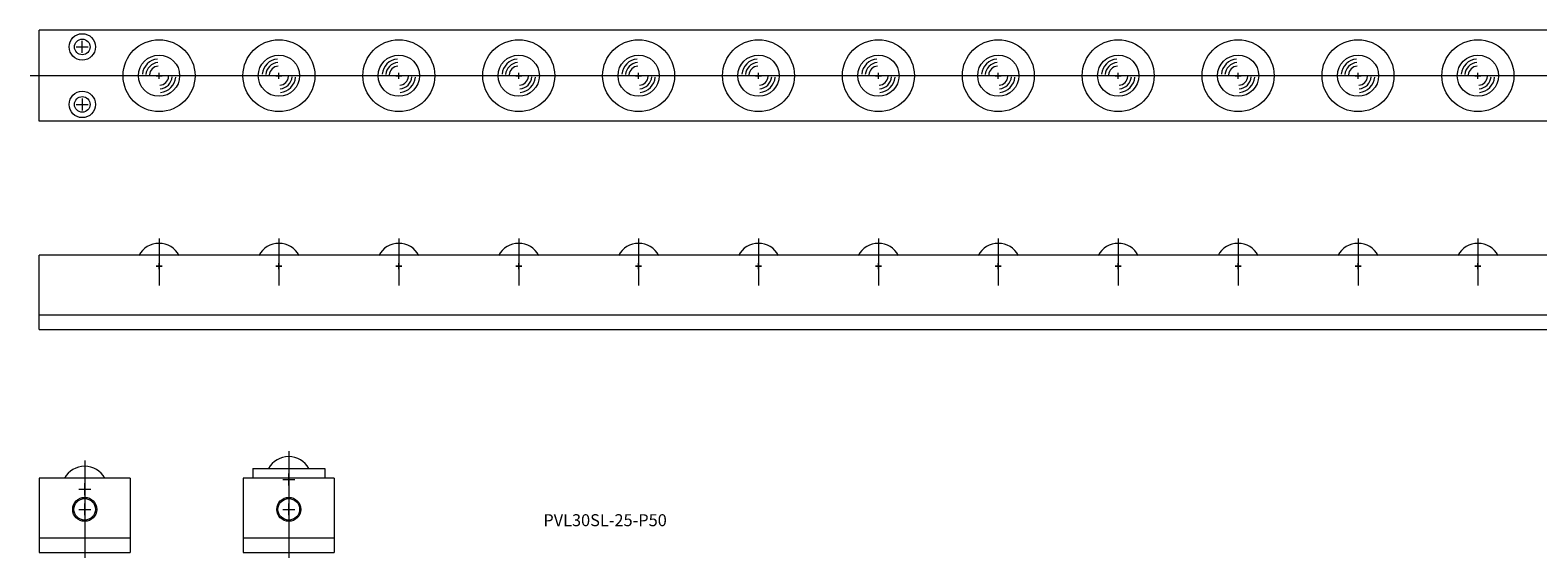
# Model space of a CAD drawing. Units: millimetres. Extents: x 397 to 1694, y 148 to 368.
# Drawn here: x 397 to 1026, y 148 to 368 of the extents above; entities that cross this region are included whole.
import ezdxf

# ---------------------------------------------------------------- set-up
doc = ezdxf.new("R2010")
doc.units = ezdxf.units.MM
doc.layers.get('0').update_dxf_attribs({"lineweight": 15})
doc.styles.get("Standard").update_dxf_attribs({"font": 'txt.shx', "bigfont": 'bigfont.shx'})

msp = doc.modelspace()

# ---------------------------------------------------------------- linework, layer by layer
for p, q in [((400.53, 330.15), (400.53, 368.15)), ((1690.53, 368.15), (400.53, 368.15)), ((416.03, 361.15), (421.03, 361.15)), ((418.53, 358.65), (418.53, 363.65)), ((1693.63, 349.15), (396.78, 349.15)), ((449.28, 349.15), (451.78, 349.15)), ((450.53, 347.9), (450.53, 350.4)), ((499.28, 349.15), (501.78, 349.15)), ((500.53, 347.9), (500.53, 350.4)), ((549.28, 349.15), (551.78, 349.15)), ((550.53, 347.9), (550.53, 350.4)), ((599.28, 349.15), (601.78, 349.15)), ((600.53, 347.9), (600.53, 350.4)), ((649.28, 349.15), (651.78, 349.15)), ((650.53, 347.9), (650.53, 350.4)), ((699.28, 349.15), (701.78, 349.15)), ((700.53, 347.9), (700.53, 350.4)), ((749.28, 349.15), (751.78, 349.15)), ((750.53, 347.9), (750.53, 350.4)), ((799.28, 349.15), (801.78, 349.15)), ((800.53, 347.9), (800.53, 350.4)), ((849.28, 349.15), (851.78, 349.15)), ((850.53, 347.9), (850.53, 350.4)), ((899.28, 349.15), (901.78, 349.15)), ((900.53, 347.9), (900.53, 350.4)), ((949.28, 349.15), (951.78, 349.15)), ((950.53, 347.9), (950.53, 350.4)), ((999.28, 349.15), (1001.78, 349.15)), ((1000.53, 347.9), (1000.53, 350.4)), ((418.53, 339.65), (418.53, 334.65)), ((416.03, 337.15), (421.03, 337.15)), ((1690.53, 330.15), (400.53, 330.15)), ((450.53, 281.2), (450.53, 261.66)), ((500.53, 281.2), (500.53, 261.66)), ((550.53, 281.2), (550.53, 261.66)), ((600.53, 281.2), (600.53, 261.66)), ((650.53, 281.2), (650.53, 261.66)), ((700.53, 281.2), (700.53, 261.66)), ((750.53, 281.2), (750.53, 261.66)), ((800.53, 281.2), (800.53, 261.66)), ((850.53, 281.2), (850.53, 261.66)), ((900.53, 281.2), (900.53, 261.66)), ((950.53, 281.2), (950.53, 261.66)), ((1000.53, 281.2), (1000.53, 261.66)), ((400.53, 243.2), (400.53, 274.2)), ((1690.53, 274.2), (400.53, 274.2)), ((450.53, 268.42), (450.53, 270.92)), ((450.53, 268.42), (450.53, 270.92)), ((500.53, 268.42), (500.53, 270.92)), ((500.53, 268.42), (500.53, 270.92)), ((550.53, 268.42), (550.53, 270.92)), ((550.53, 268.42), (550.53, 270.92)), ((600.53, 268.42), (600.53, 270.92)), ((600.53, 268.42), (600.53, 270.92)), ((650.53, 268.42), (650.53, 270.92)), ((650.53, 268.42), (650.53, 270.92)), ((700.53, 268.42), (700.53, 270.92)), ((700.53, 268.42), (700.53, 270.92)), ((750.53, 268.42), (750.53, 270.92)), ((750.53, 268.42), (750.53, 270.92)), ((800.53, 268.42), (800.53, 270.92)), ((800.53, 268.42), (800.53, 270.92)), ((850.53, 268.42), (850.53, 270.92)), ((850.53, 268.42), (850.53, 270.92)), ((900.53, 268.42), (900.53, 270.92)), ((900.53, 268.42), (900.53, 270.92)), ((950.53, 268.42), (950.53, 270.92)), ((950.53, 268.42), (950.53, 270.92)), ((1000.53, 268.42), (1000.53, 270.92)), ((1000.53, 268.42), (1000.53, 270.92)), ((449.28, 269.67), (451.78, 269.67)), ((451.78, 269.67), (449.28, 269.67)), ((501.78, 269.67), (499.28, 269.67)), ((499.28, 269.67), (501.78, 269.67)), ((549.28, 269.67), (551.78, 269.67)), ((551.78, 269.67), (549.28, 269.67)), ((601.78, 269.67), (599.28, 269.67)), ((599.28, 269.67), (601.78, 269.67)), ((649.28, 269.67), (651.78, 269.67)), ((651.78, 269.67), (649.28, 269.67)), ((701.78, 269.67), (699.28, 269.67)), ((699.28, 269.67), (701.78, 269.67)), ((749.28, 269.67), (751.78, 269.67)), ((751.78, 269.67), (749.28, 269.67)), ((801.78, 269.67), (799.28, 269.67)), ((799.28, 269.67), (801.78, 269.67)), ((849.28, 269.67), (851.78, 269.67)), ((851.78, 269.67), (849.28, 269.67)), ((901.78, 269.67), (899.28, 269.67)), ((899.28, 269.67), (901.78, 269.67)), ((949.28, 269.67), (951.78, 269.67)), ((951.78, 269.67), (949.28, 269.67)), ((1001.78, 269.67), (999.28, 269.67)), ((999.28, 269.67), (1001.78, 269.67)), ((1690.53, 249.2), (400.53, 249.2)), ((400.53, 243.2), (1690.53, 243.2)), ((504.63, 192.43), (504.63, 147.99)), ((419.53, 188.6), (419.53, 147.99)), ((489.63, 185.23), (519.63, 185.23)), ((489.63, 185.23), (489.63, 181.23)), ((504.63, 178.2), (504.63, 183.2)), ((519.63, 185.23), (519.63, 181.23)), ((400.53, 181.23), (400.53, 150.23)), ((438.53, 181.23), (400.53, 181.23)), ((417.03, 176.7), (422.03, 176.7)), ((419.53, 174.2), (419.53, 179.2)), ((438.53, 181.23), (438.53, 150.23)), ((523.63, 181.23), (485.63, 181.23)), ((485.63, 181.23), (485.63, 150.23)), ((502.13, 180.7), (507.13, 180.7)), ((523.63, 181.23), (523.63, 150.23)), ((419.53, 165.73), (419.53, 170.73)), ((504.63, 165.73), (504.63, 170.73)), ((417.03, 168.23), (422.03, 168.23)), ((502.13, 168.23), (507.13, 168.23)), ((438.53, 156.23), (400.53, 156.23)), ((523.63, 156.23), (485.63, 156.23)), ((400.53, 150.23), (438.53, 150.23)), ((485.63, 150.23), (523.63, 150.23))]:
    msp.add_line(p, q)
for centre, radius in [((418.53, 361.15), 5.5), ((418.53, 361.15), 3.25), ((450.53, 349.15), 15), ((500.53, 349.15), 15), ((550.53, 349.15), 15), ((600.53, 349.15), 15), ((650.53, 349.15), 15), ((700.53, 349.15), 15), ((750.53, 349.15), 15), ((800.53, 349.15), 15), ((850.53, 349.15), 15), ((900.53, 349.15), 15), ((950.53, 349.15), 15), ((1000.53, 349.15), 15), ((450.53, 349.15), 8.6), ((500.53, 349.15), 8.6), ((550.53, 349.15), 8.6), ((600.53, 349.15), 8.6), ((650.53, 349.15), 8.6), ((700.53, 349.15), 8.6), ((750.53, 349.15), 8.6), ((800.53, 349.15), 8.6), ((850.53, 349.15), 8.6), ((900.53, 349.15), 8.6), ((950.53, 349.15), 8.6), ((1000.53, 349.15), 8.6), ((418.53, 337.15), 5.5), ((418.53, 337.15), 3.25), ((419.53, 168.23), 5), ((419.53, 168.23), 4.5), ((504.63, 168.23), 5), ((504.63, 168.23), 4.5)]:
    msp.add_circle(centre, radius)
for centre, radius, start, end in [((450.53, 349.15), 6.98, 95, 175), ((450.53, 349.15), 5.51, 95, 175), ((450.53, 349.15), 4.03, 95, 175), ((500.53, 349.15), 6.98, 95, 175), ((500.53, 349.15), 5.51, 95, 175), ((500.53, 349.15), 4.03, 95, 175), ((550.53, 349.15), 6.98, 95, 175), ((550.53, 349.15), 5.51, 95, 175), ((550.53, 349.15), 4.03, 95, 175), ((600.53, 349.15), 6.98, 95, 175), ((600.53, 349.15), 5.51, 95, 175), ((600.53, 349.15), 4.03, 95, 175), ((650.53, 349.15), 6.98, 95, 175), ((650.53, 349.15), 5.51, 95, 175), ((650.53, 349.15), 4.03, 95, 175), ((700.53, 349.15), 6.98, 95, 175), ((700.53, 349.15), 5.51, 95, 175), ((700.53, 349.15), 4.03, 95, 175), ((750.53, 349.15), 6.98, 95, 175), ((750.53, 349.15), 5.51, 95, 175), ((750.53, 349.15), 4.03, 95, 175), ((800.53, 349.15), 6.98, 95, 175), ((800.53, 349.15), 5.51, 95, 175), ((800.53, 349.15), 4.03, 95, 175), ((850.53, 349.15), 6.98, 95, 175), ((850.53, 349.15), 5.51, 95, 175), ((850.53, 349.15), 4.03, 95, 175), ((900.53, 349.15), 6.98, 95, 175), ((900.53, 349.15), 5.51, 95, 175), ((900.53, 349.15), 4.03, 95, 175), ((950.53, 349.15), 6.98, 95, 175), ((950.53, 349.15), 5.51, 95, 175), ((950.53, 349.15), 4.03, 95, 175), ((1000.53, 349.15), 6.98, 95, 175), ((1000.53, 349.15), 5.51, 95, 175), ((1000.53, 349.15), 4.03, 95, 175), ((450.53, 349.15), 4.03, 275, 355), ((450.53, 349.15), 5.51, 275, 355), ((450.53, 349.15), 6.98, 275, 355), ((500.53, 349.15), 4.03, 275, 355), ((500.53, 349.15), 5.51, 275, 355), ((500.53, 349.15), 6.98, 275, 355), ((550.53, 349.15), 4.03, 275, 355), ((550.53, 349.15), 5.51, 275, 355), ((550.53, 349.15), 6.98, 275, 355), ((600.53, 349.15), 4.03, 275, 355), ((600.53, 349.15), 5.51, 275, 355), ((600.53, 349.15), 6.98, 275, 355), ((650.53, 349.15), 4.03, 275, 355), ((650.53, 349.15), 5.51, 275, 355), ((650.53, 349.15), 6.98, 275, 355), ((700.53, 349.15), 4.03, 275, 355), ((700.53, 349.15), 5.51, 275, 355), ((700.53, 349.15), 6.98, 275, 355), ((750.53, 349.15), 4.03, 275, 355), ((750.53, 349.15), 5.51, 275, 355), ((750.53, 349.15), 6.98, 275, 355), ((800.53, 349.15), 4.03, 275, 355), ((800.53, 349.15), 5.51, 275, 355), ((800.53, 349.15), 6.98, 275, 355), ((850.53, 349.15), 4.03, 275, 355), ((850.53, 349.15), 5.51, 275, 355), ((850.53, 349.15), 6.98, 275, 355), ((900.53, 349.15), 4.03, 275, 355), ((900.53, 349.15), 5.51, 275, 355), ((900.53, 349.15), 6.98, 275, 355), ((950.53, 349.15), 4.03, 275, 355), ((950.53, 349.15), 5.51, 275, 355), ((950.53, 349.15), 6.98, 275, 355), ((1000.53, 349.15), 4.03, 275, 355), ((1000.53, 349.15), 5.51, 275, 355), ((1000.53, 349.15), 6.98, 275, 355), ((450.53, 269.67), 9.53, 90, 151.63638), ((450.53, 269.67), 9.53, 28.36362, 90), ((500.53, 269.67), 9.53, 90, 151.63638), ((500.53, 269.67), 9.53, 28.36362, 90), ((550.53, 269.67), 9.53, 90, 151.63638), ((550.53, 269.67), 9.53, 28.36362, 90), ((600.53, 269.67), 9.53, 90, 151.63638), ((600.53, 269.67), 9.53, 28.36362, 90), ((650.53, 269.67), 9.53, 90, 151.63638), ((650.53, 269.67), 9.53, 28.36362, 90), ((700.53, 269.67), 9.53, 90, 151.63638), ((700.53, 269.67), 9.53, 28.36362, 90), ((750.53, 269.67), 9.53, 90, 151.63638), ((750.53, 269.67), 9.53, 28.36362, 90), ((800.53, 269.67), 9.53, 90, 151.63638), ((800.53, 269.67), 9.53, 28.36362, 90), ((850.53, 269.67), 9.53, 90, 151.63638), ((850.53, 269.67), 9.53, 28.36362, 90), ((900.53, 269.67), 9.53, 90, 151.63638), ((900.53, 269.67), 9.53, 28.36362, 90), ((950.53, 269.67), 9.53, 90, 151.63638), ((950.53, 269.67), 9.53, 28.36362, 90), ((1000.53, 269.67), 9.53, 90, 151.63638), ((1000.53, 269.67), 9.53, 28.36362, 90), ((504.63, 180.7), 9.53, 28.36362, 151.63638), ((419.53, 176.7), 9.53, 28.36362, 151.63638)]:
    msp.add_arc(centre, radius, start, end)

# ---------------------------------------------------------------- texts
at = {"insert": (610.8, 166.2), "char_height": 5, "width": 75.9247, "attachment_point": 1}
msp.add_mtext('PVL30SL-25-P50', dxfattribs=at)

doc.saveas('drawing.dxf')
